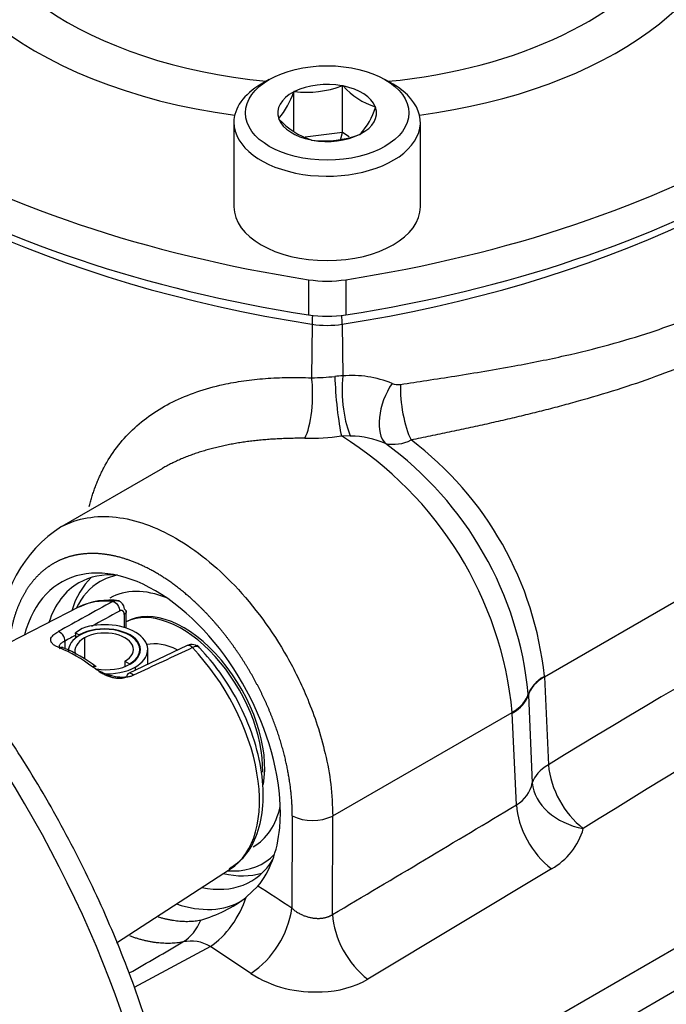
# Model space of a CAD drawing. Units: millimetres. Extents: x 0 to 210, y 0 to 297.
# Drawn here: x 33 to 36, y 208 to 212 of the extents above; entities that cross this region are included whole.
import ezdxf

# ---------------------------------------------------------------- set-up
doc = ezdxf.new("R2010")
doc.units = ezdxf.units.MM
doc.layers.add('A7W6RLB000', color=7, linetype='Continuous')
doc.layers.add('Default', color=7, linetype='Continuous')

# ---------------------------------------------------------------- blocks, each defined once
blk = doc.blocks.new('SE11')
at = {"layer": 'A7W6RLB000', "color": 7, "linetype": 'Continuous'}
for p, q in [((18.9834, 45.7939), (18.9438, 45.771)), ((19.3411, 45.764), (19.3378, 45.7636)), ((19.3434, 45.7625), (19.3411, 45.764)), ((19.3411, 45.5354), (19.3411, 45.764)), ((19.5873, 45.771), (19.5477, 45.7939)), ((19.1038, 45.7353), (19.1027, 45.7334)), ((19.1071, 45.7357), (19.1038, 45.7353)), ((19.1038, 45.5395), (19.1038, 45.7353)), ((19.5029, 45.6597), (19.5006, 45.6612)), ((19.5018, 45.6578), (19.5029, 45.6597)), ((18.8105, 45.5852), (18.8105, 45.1737)), ((19.0293, 45.6041), (19.0282, 45.6022)), ((19.0282, 45.6022), (19.0305, 45.6008)), ((19.7205, 45.1737), (19.7205, 45.5852)), ((19.3411, 45.5354), (19.1586, 45.5133)), ((19.3317, 45.5046), (19.3411, 45.5354)), ((19.3736, 45.5144), (19.3411, 45.5354)), ((19.424, 45.5263), (19.4273, 45.5267)), ((19.4273, 45.5267), (19.4284, 45.5285)), ((19.1877, 45.4994), (19.19, 45.4979)), ((19.19, 45.4979), (19.1933, 45.4983)), ((19.1743, 44.8178), (19.1743, 44.6464)), ((19.3568, 44.8178), (19.3568, 44.6464)), ((19.1917, 44.6009), (19.1895, 44.3393)), ((19.3394, 44.6009), (19.3415, 44.3485)), ((20.3254, 42.8812), (22.8672, 44.3486)), ((19.3803, 44.0551), (19.3351, 44.0559)), ((18.462, 43.8979), (17.9596, 43.6078)), ((18.056, 43.2219), (17.4676, 42.9214)), ((19.3695, 40.6388), (23.9013, 43.2551)), ((18.2758, 43.1849), (18.2758, 43.1219)), ((18.2852, 43.1189), (18.2852, 43.2016)), ((18.0707, 43.1175), (18.0378, 43.0961)), ((18.0395, 43.0848), (18.0378, 43.0961)), ((18.0378, 43.0961), (18.0563, 43.0854)), ((18.0395, 43.071), (18.0395, 43.0848)), ((18.0563, 43.0854), (18.0563, 43.0825)), ((18.0811, 43.0711), (18.0811, 42.9688)), ((23.9858, 43.0951), (19.4542, 40.4789)), ((17.9859, 43.0553), (17.9859, 43.0189)), ((18.5831, 43.0333), (18.2967, 42.8978)), ((18.3516, 42.9939), (18.3516, 43.014)), ((18.3901, 42.942), (18.3901, 43.014)), ((18.2791, 42.9568), (18.3013, 42.944)), ((18.2791, 42.9568), (18.2791, 42.9309)), ((18.3013, 42.944), (18.3013, 42.9411)), ((18.3286, 42.9282), (18.3286, 42.9129)), ((20.3253, 42.8836), (20.3254, 42.8812)), ((20.3254, 42.8812), (20.3447, 42.4526)), ((20.247, 42.7977), (20.2471, 42.7952)), ((20.2471, 42.7952), (20.2472, 42.7923)), ((20.2472, 42.7923), (20.2665, 42.3637)), ((19.2932, 42.2025), (20.1688, 42.708)), ((20.1689, 42.706), (20.1688, 42.708)), ((20.169, 42.7033), (20.1689, 42.706)), ((20.189, 42.2572), (20.169, 42.7033)), ((19.0954, 42.2029), (19.094, 41.7524)), ((19.2918, 41.7222), (19.2932, 42.2025)), ((18.2378, 41.5845), (18.7935, 41.9446)), ((20.3599, 41.945), (19.4646, 41.4064)), ((18.8709, 41.8067), (18.9282, 41.8602)), ((18.6959, 41.5667), (18.3237, 41.3656)), ((18.8933, 41.4342), (18.6959, 41.5667))]:
    blk.add_line(p, q, dxfattribs=at)
for centre, radius, start, end in [((19.1669, 46.2081), 0.4762, 262.7822, 291.0232), ((19.6083, 46.0009), 0.3564, 221.9722, 252.4023), ((18.7252, 45.8623), 0.3989, 319.6597, 341.1429), ((19.1559, 45.7688), 0.3632, 318.591, 342.2115), ((19.3045, 45.8532), 0.3726, 222.6482, 251.7264), ((19.2531, 45.9707), 0.4762, 262.7822, 291.0232), ((19.1584, 45.7994), 1.4605, 271.2215, 275.6753), ((19.3483, 43.9312), 0.4174, 90.9372, 96.2548), ((19.3858, 43.8309), 0.5196, 67.809, 94.8904), ((19.6111, 44.3825), 0.0763, 247.6283, 279.5063), ((19.1678, 45.2772), 1.2327, 269.4782, 277.8009), ((18.3837, 42.5357), 1.7934, 5.5127, 57.9586), ((19.3758, 43.6165), 0.4387, 66.5909, 89.4071), ((19.5888, 44.2002), 0.1852, 257.9278, 297.6724), ((18.6788, 42.7142), 1.6552, 5.8767, 53.0056), ((18.5357, 42.6308), 1.7194, 5.5718, 53.8456), ((47.0932, -1.5212), 51.4702, 118.04472, 121.3114), ((18.3148, 43.068), 0.6454, 122.2568, 180.4664), ((38.7137, 13.1675), 34.2149, 117.23318, 122.13287), ((111.3969, -126.1769), 193.3571, 118.809224, 118.899349), ((18.2045, 42.9102), 0.345, 82.256, 115.6176), ((91.0512, -89.6588), 151.4978, 118.719597, 118.778356), ((17.6993, 42.3556), 0.7231, 52.6184, 67.4369), ((95.3342, -120.709), 180.8181, 115.108014, 115.208512), ((18.6063, 42.9865), 0.0522, 44.6508, 115.0645), ((20.8008, 42.5), 0.4585, 185.9358, 231.4948), ((20.1088, 42.3969), 0.1612, 299.8692, 348.1035), ((-50.8043, 160.3103), 137.7556, 300.58686, 301.021335), ((19.1947, 42.4125), 0.232, 244.6376, 295.1268), ((20.202, 42.2296), 0.3256, 299.0216, 344.2381), ((13.864, 33.8884), 9.4444, 56.37403, 57.57405), ((18.4581, 42.3491), 0.6816, 286.319, 307.2774), ((18.6301, 41.8226), 0.4692, 304.1156, 351.3915), ((8.0454, 59.5343), 20.8007, 299.5389, 300.3711), ((18.6015, 41.4058), 0.1865, 59.5935, 102.1893), ((19.2026, 41.9205), 0.5763, 237.5408, 273.9231), ((19.231, 41.8229), 0.4775, 271.3276, 299.2892)]:
    blk.add_arc(centre, radius, start, end, dxfattribs=at)
for centre, major_axis, ratio, start_param, end_param in [((22.7799, 41.5717), (-4.0444, 7.0051), 0.57735, 5.029531, 5.966043), ((19.2655, 46.7499), (2.0077, 0), 0.57735, 0, 4.485864), ((19.2655, 46.808), (-1.7962, 0), 0.57735, 1.736975, 3.846202), ((19.2655, 46.808), (-1.7962, 0), 0.57735, 0, 1.404617), ((19.2655, 46.7499), (2.0077, 0), 0.57735, 4.938914, 6.283185), ((20.3792, 47.3929), (-4.62, 0), 0.57735, 0.263869, 1.306927), ((18.1518, 47.3929), (4.62, 0), 0.57735, 4.976258, 6.019316), ((20.3792, 47.2214), (-4.62, 0), 0.57735, 0.263869, 1.306927), ((18.1518, 47.2214), (4.62, 0), 0.57735, 4.976258, 6.019316), ((20.3792, 47.1387), (-4.5532, 0), 0.57735, 0.471172, 1.306927), ((18.1518, 47.1387), (4.5532, 0), 0.57735, 4.976258, 5.812013), ((19.2655, 45.5852), (-0.455, 0), 0.57735, 5.497787, 6.283185), ((19.2655, 45.5852), (-0.455, 0), 0.57735, 0, 3.926991), ((19.2655, 45.631), (-0.2408, 0), 0.57735, 4.407745, 5.43041), ((19.2655, 45.631), (0.2408, 0), 0.57735, 0.218954, 1.24162), ((19.2655, 45.631), (0.2408, 0), 0.57735, 2.313349, 3.336015), ((19.2655, 45.631), (-0.2408, 0), 0.57735, 2.313349, 3.336015), ((19.2655, 45.631), (-0.2408, 0), 0.57735, 0.218954, 1.24162), ((19.2655, 45.631), (0.2408, 0), 0.57735, 4.407745, 5.43041), ((19.2655, 45.1737), (0.455, 0), 0.57735, 3.141593, 6.283185), ((19.2655, 45.0129), (-0.35, 0), 0.57735, 1.306927, 1.834666), ((16.0795, 41.2292), (1.7304, -2.9971), 0.57735, 0.017114, 3.14853), ((19.2655, 44.8415), (-0.35, 0), 0.57735, 1.306927, 1.834666), ((19.2282, 44.6759), (0.0216, 0.1383), 0.212957, -4.444012, -4.106389), ((19.3029, 44.6759), (-0.0216, 0.1383), 0.212957, 4.106389, 4.444012), ((19.2655, 44.7587), (-0.2832, 0), 0.57735, 1.306927, 1.834666), ((19.1348, 44.2267), (-0.0095, -0.2098), 0.282184, 0.53155, 2.149635), ((19.3297, 44.2304), (0.0195, -0.2091), 0.092209, 4.117361, 5.690826), ((19.3962, 44.236), (0.0153, -0.2094), 0.265277, 4.125957, 5.73496), ((19.6478, 44.2013), (-0.0785, -0.1948), 0.524972, 4.331788, 6.077486), ((19.6914, 44.197), (0.0318, -0.2076), 0.290574, 4.108696, 5.553238), ((18.4012, 42.5534), (0.4225, -0.7944), 0.599064, 0.749521, 3.711889), ((18.5883, 42.6776), (-0.42, 0.7275), 0.57735, 0.136361, 0.493923), ((18.4741, 42.6117), (-0.42, 0.7275), 0.57735, 5.897641, 6.283185), ((18.5553, 42.6586), (-0.3967, 0.687), 0.57735, 6.095356, 6.283185), ((18.4741, 42.6117), (-0.42, 0.7275), 0.57735, 0, 0.477555), ((18.5553, 42.6586), (-0.3967, 0.687), 0.57735, 0, 0.374476), ((18.5553, 42.6586), (-0.35, 0.6062), 0.57735, 5.644803, 6.283185), ((18.4138, 42.5769), (0.3689, -0.639), 0.57735, 2.738469, 3.111914), ((18.5652, 42.6643), (-0.28, 0.485), 0.57735, 3.742415, 6.283185), ((18.5553, 42.6586), (-0.28, 0.485), 0.57735, 3.89707, 6.248128), ((18.1801, 43.014), (-0.175, 0), 0.57735, 2.356194, 5.497787), ((18.1801, 43.014), (-0.1715, 0), 0.57735, 2.356194, 5.497787), ((18.1801, 43.014), (-0.21, 0), 0.57735, 2.356194, 5.260279), ((17.9603, 43.0691), (0.0169, -0.0307), 0.629329, 0.798826, 2.720302), ((18.1937, 43.0061), (0.1907, 0), 0.57735, 2.356194, 3.141593), ((18.1924, 43.0068), (0.1575, 0), 0.57735, 2.356194, 3.311616), ((18.1801, 43.014), (-0.14, 0), 0.57735, 2.356194, 5.497787), ((17.9637, 42.991), (-0.0131, -0.0325), 0.657327, 3.141023, 3.79767), ((18.5553, 42.6586), (-0.21, 0.3637), 0.57735, 5.569374, 6.104712), ((18.5981, 43.0017), (0.0149, -0.0316), 0.590014, 2.023172, 3.145881), ((18.4138, 42.5769), (-0.3689, 0.639), 0.57735, 3.171271, 5.115512), ((18.0415, 42.362), (-0.38, 0.6581), 0.57735, 5.347412, 5.648163), ((18.1173, 42.9023), (-0.021, -0.028), 0.484342, 3.14209, 3.949735), ((18.1924, 43.0068), (0.1575, 0), 0.57735, 4.388393, 5.497787), ((18.1937, 43.0061), (-0.1908, 0), 0.57735, 1.435465, 2.356194), ((18.3117, 42.8662), (0.015, -0.0316), 0.589097, 3.145613, 3.973158), ((18.3117, 42.8662), (0.015, -0.0316), 0.589097, 2.051682, 3.145613), ((20.5232, 42.778), (-0.2797, -0.0127), 0.563739, 5.472212, 6.094547), ((20.5233, 42.7749), (-0.2797, -0.0126), 0.566832, 5.472383, 6.094751), ((19.9709, 42.8143), (0.2796, 0.014), 0.570126, 5.469469, 6.091906), ((19.971, 42.8123), (0.2797, 0.013), 0.567828, 5.471511, 6.093897), ((19.9711, 42.8096), (0.2797, 0.0126), 0.56684, 5.472381, 6.09475), ((20.5426, 42.3463), (-0.2797, -0.0126), 0.566832, 5.472383, 6.094741), ((20.5426, 42.3463), (0.2724, -0.0649), 0.737311, 3.372077, 4.787607), ((20.3869, 42.1509), (0.1441, -0.2401), 0.566563, 3.952153, 5.332308), ((18.5553, 42.6586), (-0.35, 0.6062), 0.57735, 3.141593, 3.694771), ((18.4017, 42.57), (0.4232, -0.7954), 0.59907, 0.245813, 0.727128), ((18.5553, 42.6586), (-0.3967, 0.687), 0.57735, 2.820629, 3.298397), ((18.4741, 42.6117), (-0.42, 0.7275), 0.57735, 2.664038, 3.444532), ((18.5883, 42.6776), (-0.42, 0.7275), 0.57735, 2.64767, 3.005232), ((18.5553, 42.6586), (-0.3967, 0.687), 0.57735, -3.516069, -3.462556), ((18.3998, 42.5689), (-0.4503, 0.78), 0.57735, 2.562145, 3.141593), ((18.6889, 41.7809), (-0.1488, -0.2372), 0.553626, 0.883065, 2.008159), ((18.4495, 41.8398), (0.0539, -0.2748), 0.787651, 0.285171, 0.869079), ((19.4897, 41.616), (-0.1423, 0.2411), 0.57136, 0.814823, 2.212997)]:
    blk.add_ellipse(centre, major_axis=major_axis, ratio=ratio, start_param=start_param, end_param=end_param, dxfattribs=at)
blk.add_ellipse((19.2655, 45.631), major_axis=(-0.399, 0), ratio=0.57735, dxfattribs=at)
for points, degree, knots in [([(19.6237, 44.3072), (19.6664, 44.3137), (19.7556, 44.3272), (19.8931, 44.3485), (20.0364, 44.3721), (20.2167, 44.4034), (20.4928, 44.459), (20.8185, 44.5469), (21.1629, 44.6785), (21.4683, 44.8429), (21.7089, 45.0171), (21.8996, 45.1891), (22.0623, 45.3562), (22.1658, 45.4889), (22.2231, 45.5624)], 3, [0, 0, 0, 0, 0.038385, 0.080197, 0.125451, 0.171051, 0.250049, 0.391821, 0.500569, 0.622966, 0.748779, 0.81233, 0.896071, 1, 1, 1, 1]), ([(22.3628, 45.3769), (22.3526, 45.3652), (22.3321, 45.3416), (22.3007, 45.3065), (22.2689, 45.2718), (22.2366, 45.2374), (22.2039, 45.2034), (22.1707, 45.1697), (22.1371, 45.1365), (22.1031, 45.1037), (22.0687, 45.0714), (22.0339, 45.0395), (21.9986, 45.0081), (21.963, 44.9772), (21.9269, 44.9467), (21.8905, 44.9168), (21.8537, 44.8873), (21.8165, 44.8584), (21.7789, 44.83), (21.7409, 44.8022), (21.7026, 44.7749), (21.6639, 44.7481), (21.6249, 44.7218), (21.5855, 44.6962), (21.5457, 44.671), (21.5056, 44.6465), (21.4652, 44.6224), (21.4243, 44.599), (21.3832, 44.5761), (21.3416, 44.5537), (21.2997, 44.5319), (21.2575, 44.5107), (21.1737, 44.47), (21.0451, 44.4126), (20.8667, 44.3434), (20.6797, 44.28), (20.5221, 44.2333), (20.3982, 44.1996), (20.3111, 44.1771), (20.2231, 44.1554), (20.1342, 44.1344), (20.0442, 44.114), (19.9534, 44.0942), (19.8615, 44.0747), (19.7687, 44.0554), (19.7061, 44.0426), (19.6748, 44.0361)], 3, [0, 0, 0, 0, 0.0169, 0.03373, 0.050491, 0.067185, 0.083814, 0.100379, 0.116883, 0.133327, 0.149714, 0.166045, 0.182322, 0.198547, 0.214722, 0.230849, 0.24693, 0.262967, 0.278963, 0.294919, 0.310837, 0.326719, 0.342568, 0.358386, 0.374175, 0.389936, 0.405673, 0.421387, 0.43708, 0.452755, 0.468414, 0.484059, 0.499692, 0.56063, 0.622591, 0.685691, 0.750041, 0.777804, 0.805551, 0.833289, 0.861028, 0.888774, 0.916536, 0.944323, 0.972141, 1, 1, 1, 1]), ([(17.878, 38.2673), (17.9373, 38.3049), (18.0516, 38.3791), (18.2166, 38.5533), (18.3619, 38.7705), (18.4761, 39.0246), (18.5566, 39.3098), (18.6025, 39.6233), (18.6127, 39.9603), (18.5872, 40.3156), (18.5266, 40.6838), (18.4319, 41.0597), (18.3046, 41.4381), (18.1467, 41.8136), (17.9605, 42.1812), (17.7485, 42.5357), (17.5137, 42.8723), (17.2593, 43.1863), (16.9886, 43.4732), (16.7054, 43.729), (16.4133, 43.9501), (16.116, 44.1331), (15.8176, 44.2752), (15.5219, 44.3737), (15.2336, 44.4265), (14.9563, 44.4328), (14.6991, 44.3908), (14.497, 44.323), (14.4025, 44.2623), (14.3691, 44.2405)], 3, [0, 0, 0, 0, 0.02856, 0.065509, 0.102653, 0.140192, 0.178148, 0.216409, 0.254837, 0.293319, 0.331785, 0.370216, 0.408612, 0.446978, 0.485327, 0.523671, 0.562021, 0.600388, 0.638785, 0.677225, 0.71572, 0.754276, 0.792888, 0.831518, 0.87007, 0.908399, 0.946338, 0.9838, 1, 1, 1, 1]), ([(18.1053, 43.7111), (18.1062, 43.7148), (18.1091, 43.7264), (18.1142, 43.7457), (18.1212, 43.7689), (18.1287, 43.7917), (18.1369, 43.8141), (18.1457, 43.8362), (18.1552, 43.858), (18.1653, 43.8794), (18.1904, 43.9285), (18.2362, 44.001), (18.314, 44.0881), (18.4058, 44.1626), (18.5107, 44.2244), (18.6283, 44.273), (18.73, 44.3011), (18.8083, 44.3169), (18.8589, 44.3251), (18.9109, 44.3316), (18.9641, 44.3364), (19.0185, 44.3396), (19.0743, 44.3411), (19.1313, 44.3412), (19.1701, 44.3399), (19.1895, 44.3393)], 3, [0, 0, 0, 0, 0.008702, 0.027317, 0.04593, 0.064551, 0.08319, 0.101859, 0.120567, 0.139324, 0.158142, 0.251879, 0.34491, 0.438591, 0.531205, 0.624219, 0.718955, 0.753349, 0.78783, 0.822463, 0.857308, 0.892426, 0.927875, 0.963715, 1, 1, 1, 1]), ([(19.1566, 44.0445), (19.1458, 44.0446), (19.1242, 44.0446), (19.0921, 44.0441), (19.0603, 44.0432), (19.0288, 44.0418), (18.9976, 44.04), (18.9668, 44.0378), (18.9363, 44.035), (18.9062, 44.0318), (18.8765, 44.0281), (18.8471, 44.0239), (18.8182, 44.0192), (18.7897, 44.014), (18.7616, 44.0082), (18.7339, 44.002), (18.7067, 43.9953), (18.68, 43.988), (18.6537, 43.9802), (18.628, 43.9719), (18.6028, 43.963), (18.5781, 43.9536), (18.5539, 43.9437), (18.5303, 43.9332), (18.5072, 43.9222), (18.4847, 43.9106), (18.4693, 43.9021), (18.4614, 43.8975), (18.4606, 43.8971)], 3, [0, 0, 0, 0, 0.041511, 0.082848, 0.124013, 0.165011, 0.205847, 0.246526, 0.287052, 0.327429, 0.367663, 0.407758, 0.447719, 0.487551, 0.527258, 0.566846, 0.606319, 0.645683, 0.684942, 0.724103, 0.763169, 0.802146, 0.84104, 0.879855, 0.918597, 0.957271, 0.995883, 1, 1, 1, 1]), ([(17.97, 43.6137), (18.0469, 43.655), (18.2251, 43.6859), (18.5281, 43.5786), (18.8272, 43.3383), (19.0196, 43.0763), (19.1238, 42.8788), (19.1739, 42.7676), (19.2205, 42.6416), (19.2593, 42.5024), (19.2874, 42.3522), (19.2912, 42.2537), (19.2932, 42.2025)], 3, [0, 0, 0, 0, 0.170672, 0.332578, 0.494474, 0.665324, 0.707468, 0.755069, 0.808124, 0.866633, 0.930592, 1, 1, 1, 1]), ([(19.0954, 42.2029), (19.0956, 42.2827), (19.083, 42.3681), (19.0705, 42.4534), (19.0458, 42.5405), (19.0211, 42.6276), (18.9848, 42.7143), (18.9485, 42.801), (18.9024, 42.883), (18.8564, 42.965), (18.8016, 43.0404), (18.7469, 43.1156), (18.6862, 43.1806), (18.6255, 43.2455), (18.5602, 43.2985), (18.495, 43.3514), (18.4285, 43.3898), (18.362, 43.4282), (18.2958, 43.4511), (18.2296, 43.474), (18.167, 43.4803), (18.1044, 43.4866), (18.0468, 43.4761), (17.9893, 43.4657), (17.9397, 43.4389), (17.8901, 43.4121), (17.8495, 43.3697), (17.8091, 43.3274), (17.7797, 43.2715), (17.7503, 43.2157), (17.7327, 43.1477), (17.7215, 43.1043), (17.7155, 43.0571)], 2, [0, 0, 0, 0.063943, 0.063943, 0.127886, 0.127886, 0.191829, 0.191829, 0.255773, 0.255773, 0.319716, 0.319716, 0.383659, 0.383659, 0.447602, 0.447602, 0.511545, 0.511545, 0.575488, 0.575488, 0.639431, 0.639431, 0.703374, 0.703374, 0.767318, 0.767318, 0.831261, 0.831261, 0.895204, 0.895204, 0.959147, 0.959147, 1, 1, 1]), ([(18.2192, 43.2482), (18.2208, 43.249), (18.2242, 43.2507), (18.2294, 43.2523), (18.2347, 43.2533), (18.24, 43.2534), (18.2452, 43.2527), (18.2503, 43.2511), (18.2556, 43.2483), (18.2611, 43.2439), (18.2667, 43.2369), (18.272, 43.2267), (18.274, 43.2177), (18.275, 43.2129)], 3, [0, 0, 0, 0, 0.06619, 0.134087, 0.20372, 0.275119, 0.348306, 0.423301, 0.500121, 0.59453, 0.709354, 0.844541, 1, 1, 1, 1]), ([(18.2192, 43.2482), (18.2257, 43.2483), (18.2463, 43.2356), (18.2537, 43.2097), (18.253, 43.202)], 3, [0, 0, 0, 0, 0.506972, 1, 1, 1, 1]), ([(18.2758, 43.1849), (18.2758, 43.1966), (18.2691, 43.2019), (18.266, 43.2043), (18.2619, 43.2045), (18.2576, 43.2046), (18.253, 43.202)], 2, [0, 0, 0, 0.5, 0.5, 0.75, 0.75, 1, 1, 1]), ([(18.275, 43.2129), (18.2813, 43.2093), (18.2851, 43.2042), (18.2854, 43.1938), (18.2819, 43.1887), (18.2758, 43.1849)], 3, [0, 0, 0, 0, 0.5, 0.5, 1, 1, 1, 1]), ([(17.961, 43.0219), (17.9583, 43.023), (17.953, 43.0253), (17.9458, 43.0287), (17.9394, 43.0322), (17.9338, 43.0357), (17.9289, 43.0393), (17.9249, 43.043), (17.9217, 43.0468), (17.9192, 43.0507), (17.9175, 43.0548), (17.9162, 43.0609), (17.9173, 43.0694), (17.9234, 43.079), (17.9318, 43.0875), (17.9411, 43.0946), (17.9489, 43.0992), (17.9528, 43.1014)], 3, [0, 0, 0, 0, 0.052479, 0.103753, 0.154058, 0.203647, 0.252782, 0.301734, 0.350777, 0.400184, 0.45022, 0.501145, 0.627162, 0.753301, 0.838596, 0.920263, 1, 1, 1, 1]), ([(17.9859, 43.0553), (17.9842, 43.0544), (17.9806, 43.0525), (17.9756, 43.0496), (17.9708, 43.0465), (17.9665, 43.0432), (17.9627, 43.0396), (17.9598, 43.0358), (17.9579, 43.0318), (17.9573, 43.0265), (17.9593, 43.0217), (17.9623, 43.0185), (17.9631, 43.0177)], 3, [0, 0, 0, 0, 0.066466, 0.139261, 0.218496, 0.304256, 0.396605, 0.495599, 0.60128, 0.713681, 0.930491, 1, 1, 1, 1]), ([(18.6433, 43.0233), (18.6432, 43.0234), (18.6426, 43.024), (18.6416, 43.025), (18.6388, 43.0271), (18.6339, 43.0291), (18.626, 43.0294), (18.6175, 43.0276), (18.6114, 43.0249), (18.6084, 43.0235)], 3, [0, 0, 0, 0, 0.015162, 0.081358, 0.141936, 0.37053, 0.589604, 0.799345, 1, 1, 1, 1]), ([(18.787, 41.9449), (18.8169, 41.9653), (18.8724, 42.0049), (18.9302, 42.1148), (18.9582, 42.2527), (18.9514, 42.4147), (18.9088, 42.5896), (18.8342, 42.7631), (18.7367, 42.9187), (18.668, 42.9956), (18.6317, 43.0354)], 3, [0, 0, 0, 0, 0.102509, 0.226363, 0.354379, 0.487671, 0.622637, 0.757327, 0.891883, 1, 1, 1, 1]), ([(18.3213, 42.8887), (18.3191, 42.8877), (18.3147, 42.8857), (18.3074, 42.8834), (18.2998, 42.8814), (18.2917, 42.88), (18.2833, 42.879), (18.2687, 42.878), (18.2476, 42.8787), (18.2217, 42.8831), (18.1982, 42.8895), (18.1772, 42.8971), (18.1574, 42.9063), (18.1387, 42.917), (18.1276, 42.9249), (18.122, 42.929)], 3, [0, 0, 0, 0, 0.039749, 0.079758, 0.120251, 0.161445, 0.203549, 0.246755, 0.372816, 0.49887, 0.599841, 0.698286, 0.796364, 0.896249, 1, 1, 1, 1]), ([(18.142, 42.9166), (18.1436, 42.9153), (18.1473, 42.9123), (18.1545, 42.9069), (18.1645, 42.9003), (18.1778, 42.8929), (18.1947, 42.8856), (18.2139, 42.8794), (18.2332, 42.8754), (18.2507, 42.8741), (18.2655, 42.8749), (18.2778, 42.8771), (18.2847, 42.8797), (18.2879, 42.881)], 3, [0, 0, 0, 0, 0.039277, 0.096291, 0.171062, 0.263592, 0.373872, 0.501888, 0.625145, 0.736439, 0.835888, 0.923659, 1, 1, 1, 1]), ([(19.094, 41.7524), (19.0964, 41.7503), (19.1011, 41.7461), (19.1086, 41.7404), (19.1163, 41.735), (19.1243, 41.7301), (19.1325, 41.7256), (19.1407, 41.7216), (19.149, 41.718), (19.1574, 41.7148), (19.1657, 41.7121), (19.1739, 41.7097), (19.1821, 41.7077), (19.1901, 41.7061), (19.198, 41.7049), (19.2058, 41.704), (19.2133, 41.7034), (19.2206, 41.7032), (19.2277, 41.7033), (19.2345, 41.7036), (19.2411, 41.7042), (19.2474, 41.7051), (19.2534, 41.7062), (19.2592, 41.7075), (19.2647, 41.7091), (19.2699, 41.7108), (19.2748, 41.7128), (19.2794, 41.7149), (19.2838, 41.7172), (19.288, 41.7196), (19.2905, 41.7213), (19.2918, 41.7222)], 3, [0, 0, 0, 0, 0.045911, 0.090961, 0.135153, 0.17849, 0.220976, 0.262613, 0.303407, 0.343362, 0.382481, 0.42077, 0.458233, 0.494877, 0.530706, 0.565727, 0.599946, 0.633371, 0.666009, 0.697869, 0.728958, 0.759287, 0.788866, 0.817705, 0.845817, 0.873214, 0.89991, 0.925919, 0.951259, 0.975946, 1, 1, 1, 1]), ([(18.4418, 41.7107), (18.4453, 41.7097), (18.454, 41.7071), (18.4681, 41.7033), (18.4841, 41.6996), (18.4999, 41.6964), (18.5156, 41.6937), (18.5312, 41.6916), (18.5466, 41.6901), (18.5619, 41.6891), (18.577, 41.6887), (18.5919, 41.6888), (18.6066, 41.6895), (18.6212, 41.6907), (18.6355, 41.6925), (18.6449, 41.6941), (18.6496, 41.6949)], 3, [0, 0, 0, 0, 0.046432, 0.119844, 0.193246, 0.266637, 0.340019, 0.41339, 0.486751, 0.560103, 0.633444, 0.706775, 0.780096, 0.853407, 0.926709, 1, 1, 1, 1]), ([(18.5621, 41.5881), (18.5572, 41.5872), (18.5472, 41.5854), (18.5321, 41.5835), (18.5167, 41.5821), (18.501, 41.5813), (18.4852, 41.5811), (18.4692, 41.5815), (18.4531, 41.5825), (18.4367, 41.5841), (18.4202, 41.5862), (18.4036, 41.589), (18.3868, 41.5924), (18.3699, 41.5963), (18.3528, 41.6008), (18.3357, 41.6059), (18.3191, 41.6114), (18.3082, 41.6153), (18.3031, 41.6172)], 3, [0, 0, 0, 0, 0.062875, 0.125759, 0.188652, 0.251553, 0.314464, 0.377383, 0.440312, 0.503249, 0.566195, 0.62915, 0.692113, 0.755086, 0.818068, 0.881058, 0.944058, 1, 1, 1, 1])]:
    blk.add_open_spline(points, degree=degree, knots=knots, dxfattribs=at)
blk.add_open_spline([(18.0395, 43.0848), (18.0216, 43.075), (18.0038, 43.0652), (17.9859, 43.0553)], degree=3, dxfattribs=at)

msp = doc.modelspace()

# ---------------------------------------------------------------- block references
at = {"layer": 'Default', "color": 7}
msp.add_blockref('SE11', (15.037, 166.2318), dxfattribs=at)

doc.saveas('drawing.dxf')
